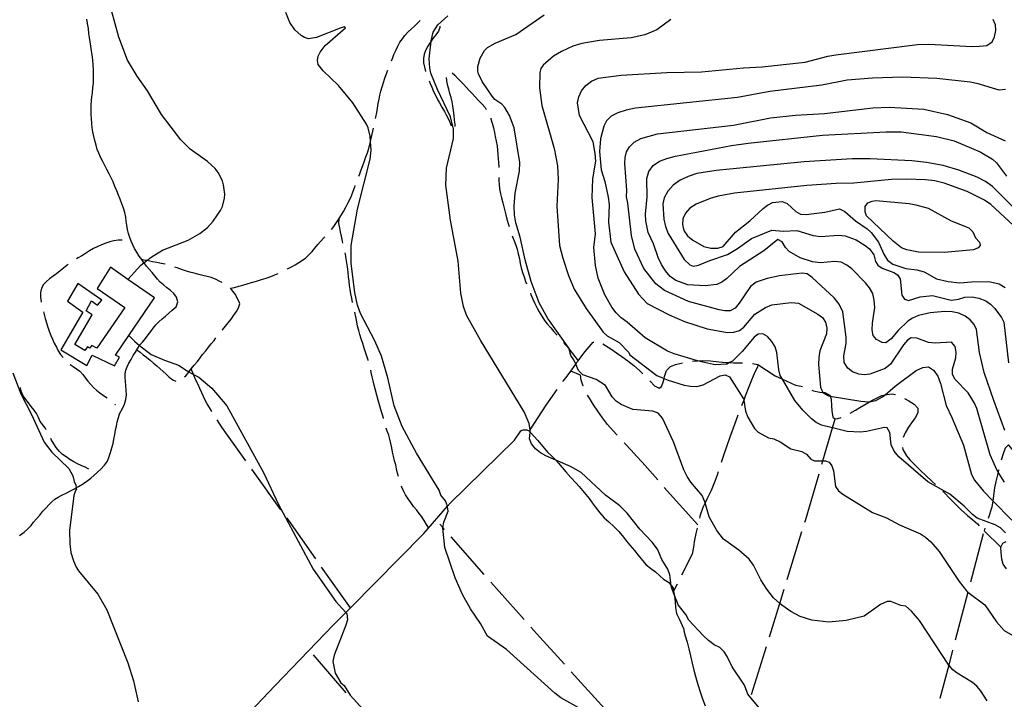
# Model space of a CAD drawing. Units: inches. Extents: x 663432 to 667152, y 4172766 to 4175150.
# Drawn here: x 663958 to 664449, y 4173142 to 4173481 of the extents above; entities that cross this region are included whole.
import ezdxf

# ---------------------------------------------------------------- set-up
doc = ezdxf.new("R2010")
doc.units = ezdxf.units.IN
doc.header["$MEASUREMENT"] = 0
doc.layers.add('Cartografia', color=7, linetype='Continuous')

msp = doc.modelspace()

# ---------------------------------------------------------------- linework, layer by layer
at = {"layer": 'Cartografia', "color": 7, "linetype": 'Continuous'}
for points in [[(664011.61, 4173351.17), (664011.62, 4173351.17), (664018.07, 4173358.22), (664019.65, 4173359.44), (664021.06, 4173360.53), (664023.26, 4173362.25), (664028.93, 4173365.66), (664041.73, 4173370.73), (664047.45, 4173374.09), (664051.26, 4173377.09), (664054.17, 4173380.15), (664057.78, 4173385.45), (664058.75, 4173387.54), (664059.87, 4173391.7), (664060.02, 4173393.7), (664059.38, 4173398.28), (664058.8, 4173400.28), (664056.61, 4173404.52), (664055.19, 4173406.41), (664051.41, 4173410.05), (664042.74, 4173416.06), (664037.95, 4173420.8), (664028.46, 4173433.49), (664021.39, 4173445.29), (664016.18, 4173452.48), (664011.43, 4173460.47), (664007.03, 4173471.94), (664003.49, 4173485.29)], [(664242.24, 4173134.21), (664227.64, 4173142.43), (664224.6, 4173144.8), (664200.46, 4173166.45), (664191.11, 4173173.26), (664187.57, 4173179.45), (664182.52, 4173186.79), (664178.49, 4173194.05), (664174.9, 4173202.2), (664169.79, 4173217.46), (664168.71, 4173227.12), (664168.75, 4173227.34), (664169.29, 4173230.12), (664171.4, 4173235.53), (664171.16, 4173237.72), (664171.06, 4173237.98), (664170.06, 4173240.65), (664167.78, 4173243.44), (664166.85, 4173246.08), (664155.59, 4173264.51), (664148.42, 4173277.77), (664144.42, 4173288.16), (664141.39, 4173302.07), (664138.16, 4173312.79), (664134.76, 4173320.46), (664127.74, 4173334.07), (664126.26, 4173338.35), (664124.87, 4173344.68), (664122.97, 4173359.05), (664122.99, 4173368.04), (664126.22, 4173386.23), (664132.58, 4173411.11), (664132.98, 4173415.66), (664132.67, 4173419.8), (664132.46, 4173422.56), (664131.58, 4173426.72), (664130.75, 4173428.62), (664123.9, 4173439.31), (664116.71, 4173447.89), (664109.01, 4173455.15), (664106.61, 4173458.37), (664106.23, 4173460.33), (664106.59, 4173462.6), (664107.53, 4173464.51), (664110.1, 4173467.79), (664120.24, 4173476.64), (664119.55, 4173477.16), (664117.49, 4173476.54), (664105.65, 4173471.77), (664101.76, 4173471.15), (664099.7, 4173471.77), (664098, 4173472.83), (664094.93, 4173475.71), (664092.47, 4173479.26), (664090.47, 4173484.31)], [(664326.58, 4173137.5), (664320.94, 4173144.18), (664319.22, 4173148.69), (664313.09, 4173157.91), (664310.68, 4173163.09), (664309.2, 4173165.36), (664306.97, 4173167.5), (664304.12, 4173168.92), (664301.25, 4173170.99), (664298.63, 4173173.58), (664291.43, 4173181.24), (664290.02, 4173183.99), (664286.15, 4173188.78), (664284.15, 4173193.98), (664282.81, 4173197.45), (664282.68, 4173198.49), (664282.01, 4173203.81), (664281.08, 4173206.67), (664278.07, 4173211.38), (664275.92, 4173216.6), (664273.28, 4173220.12), (664266.99, 4173226.49), (664260.8, 4173234.6), (664257.08, 4173238.12), (664249.9, 4173243.51), (664237.7, 4173254.87), (664232.44, 4173257.84), (664225.1, 4173261.01), (664220.17, 4173263.15), (664217.51, 4173264.64), (664214.97, 4173266.66), (664212.95, 4173269.18), (664212.06, 4173271.54), (664212.29, 4173275.01), (664212.33, 4173275.59), (664212.25, 4173276.19), (664211.82, 4173279.27), (664209.32, 4173285.08), (664187.53, 4173320.83), (664180.5, 4173333.25), (664179, 4173337.68), (664177.79, 4173344.28), (664176.47, 4173360.21), (664172.61, 4173380.67), (664170.33, 4173398.18), (664170.57, 4173406.69), (664174.05, 4173421.52), (664174.09, 4173426.13), (664172.61, 4173432.2), (664166.11, 4173445.92), (664162.85, 4173453.96), (664162.26, 4173456.59), (664161.98, 4173461.25), (664162.91, 4173470.02), (664162.93, 4173470.21), (664164.01, 4173474.47), (664166.28, 4173478.12), (664171.32, 4173482.63)], [(664440.34, 4173140.9), (664437.07, 4173146.14), (664435.16, 4173148.29), (664432.97, 4173150.13), (664425.33, 4173154.74), (664423.16, 4173156.41), (664421.34, 4173158.47), (664421.16, 4173158.76), (664406.57, 4173181.02), (664402.58, 4173185.66), (664399.7, 4173188.17), (664397.21, 4173188.46), (664392.27, 4173190.55), (664390.43, 4173190.42), (664387.18, 4173188.98), (664379.03, 4173183.22), (664369.97, 4173180.94), (664361.37, 4173180.1), (664352.82, 4173181.11), (664347.09, 4173183.03), (664342.37, 4173185.5), (664337.82, 4173188.63), (664336.86, 4173189.47), (664333.67, 4173192.3), (664330.36, 4173196.56), (664327.41, 4173201.27), (664323.82, 4173208.68), (664321.61, 4173211.6), (664316.49, 4173216.04), (664308.86, 4173221.54), (664305.52, 4173225.91), (664301.65, 4173232.78), (664299.66, 4173239.66), (664299.52, 4173240.14), (664298.11, 4173243.39), (664292.53, 4173250.06), (664290.64, 4173252.76), (664288.96, 4173256.22), (664283.89, 4173270.17), (664278.39, 4173281.99), (664276.22, 4173284.49), (664273.57, 4173285.37), (664263.48, 4173286.2), (664257.82, 4173288.75), (664255.23, 4173290.38), (664253.21, 4173292.6), (664249.87, 4173298.16), (664245.23, 4173301.14), (664238.66, 4173303.55), (664236.52, 4173305.77), (664235.09, 4173308.86), (664234.12, 4173310.95), (664232.61, 4173313.22), (664231.8, 4173316.39), (664231.73, 4173316.67), (664221.14, 4173331.63), (664216.84, 4173339.42), (664212.77, 4173350.18), (664209.84, 4173360.84), (664207.42, 4173372.16), (664205.23, 4173379.31), (664204.58, 4173383.32), (664204.41, 4173387.75), (664204.8, 4173394.14), (664206.95, 4173405.21), (664207.22, 4173409.41), (664204.36, 4173426.71), (664202.01, 4173432.96), (664199.74, 4173436.89), (664198.26, 4173438.53), (664194.74, 4173440.95), (664193.32, 4173442.56), (664188.4, 4173449.86), (664186.55, 4173453.75), (664186.22, 4173455.08), (664186.23, 4173457.35), (664187.36, 4173461.56), (664189.62, 4173465.41), (664191.09, 4173466.84), (664194.95, 4173468.95), (664205.13, 4173473.27), (664219.26, 4173483.11)], [(663957.61, 4173223.44), (663959.81, 4173225.03), (663961.56, 4173226.55), (663963.28, 4173228.35), (663964.53, 4173230.06), (663965.98, 4173231.75), (663967.67, 4173233.55), (663969.26, 4173235.46), (663970.81, 4173237.27), (663972.11, 4173238.72), (663973.68, 4173240.25), (663975.24, 4173241.58), (663976.81, 4173242.6), (663978.69, 4173243.58), (663980.85, 4173244.57), (663983.06, 4173245.68), (663985.06, 4173246.71), (663985.85, 4173247.17), (663987.03, 4173247.86), (663988.95, 4173248.96), (663991.13, 4173250.51), (663993.05, 4173252.01), (663994.78, 4173253.44), (663996.5, 4173254.93), (663998.19, 4173256.54), (663999.95, 4173258.51), (664001.44, 4173260.5), (664002.29, 4173262.77), (664002.95, 4173264.81), (664003.68, 4173267.16), (664004.25, 4173269.34), (664004.56, 4173271.51), (664005.05, 4173273.86), (664005.4, 4173276.07), (664005.86, 4173277.98), (664006.34, 4173280.01), (664006.88, 4173282.19), (664007.47, 4173284.15), (664008.99, 4173286.79), (664009.98, 4173288.95), (664010.61, 4173291.22), (664010.9, 4173293.53), (664010.8, 4173295.91), (664010.63, 4173298.18), (664010.41, 4173300.19), (664010.24, 4173302.15), (664010.29, 4173304.08), (664010.6, 4173305.83), (664011.24, 4173307.49), (664012.15, 4173309.39), (664013.18, 4173311.24), (664014.29, 4173313.13), (664015.34, 4173314.82), (664016.58, 4173316.82), (664017.48, 4173318.2), (664017.64, 4173318.45), (664018.96, 4173319.9), (664020.45, 4173321.73), (664021.69, 4173323.52), (664023, 4173325.23), (664024.25, 4173326.86), (664025.64, 4173328.45), (664027.13, 4173329.95), (664028.67, 4173331.43), (664030.39, 4173332.88), (664032.03, 4173334.31), (664033.75, 4173335.76), (664035.65, 4173337.55), (664036.46, 4173340.04), (664035.94, 4173342.23), (664034.55, 4173344.2), (664032.7, 4173345.8), (664030.96, 4173347.07), (664029.37, 4173348.43), (664027.74, 4173349.84), (664026.47, 4173351.32), (664025.06, 4173353.01), (664023.7, 4173354.56), (664022.25, 4173356.22), (664020.97, 4173357.73), (664019.68, 4173359.4), (664019.65, 4173359.44), (664018.5, 4173361.14), (664017.28, 4173362.83), (664016.02, 4173364.73), (664014.91, 4173366.58), (664014.01, 4173368.4), (664013.21, 4173370.25), (664012.57, 4173372.04), (664011.97, 4173374.07), (664011.43, 4173376.05), (664011.14, 4173378.16), (664010.83, 4173380.17), (664010.52, 4173382.27), (664010.08, 4173384.45), (664009.45, 4173386.63), (664008.63, 4173388.89), (664007.8, 4173391.14), (664006.89, 4173393.17), (664006.06, 4173395.27), (664005.17, 4173397.51), (664004.2, 4173399.8), (664003.26, 4173401.9), (664002.22, 4173403.8), (664001.13, 4173405.92), (664000.1, 4173407.91), (663999.04, 4173410), (663998.02, 4173412.11), (663997.14, 4173414.07), (663996.37, 4173415.99), (663995.71, 4173418.09), (663995.09, 4173420.44), (663994.57, 4173422.65), (663994.16, 4173424.75), (663993.84, 4173426.7), (663993.6, 4173429.05), (663993.39, 4173431.39), (663993.33, 4173433.47), (663993.29, 4173435.78), (663993.29, 4173438.15), (663993.43, 4173440.34), (663993.58, 4173442.3), (663993.94, 4173444.3), (663994.2, 4173446.66), (663994.41, 4173448.98), (663994.46, 4173451.07), (663994.43, 4173453.36), (663994.41, 4173455.75), (663994.27, 4173458.24), (663994.13, 4173460.61), (663993.76, 4173463.15), (663993.46, 4173465.25), (663993.21, 4173467.45), (663992.82, 4173469.73), (663992.45, 4173471.86), (663992.18, 4173473.87), (663991.89, 4173476.34), (663991.47, 4173478.75), (663991.13, 4173480.93)], [(664143.14, 4173460.26), (664143.64, 4173461.42), (664144.39, 4173463.42), (664145.37, 4173465.42), (664146.23, 4173467.47), (664147.37, 4173469.49), (664148.56, 4173471.19), (664149.78, 4173472.84), (664151.5, 4173474.72), (664153.07, 4173476.21), (664154.58, 4173477.56), (664156.32, 4173479.18), (664157.49, 4173480.25)], [(664167.28, 4173477.43), (664167.25, 4173476.89), (664166.57, 4173474.91), (664165.27, 4173473.14), (664163.76, 4173471.25), (664162.91, 4173470.02), (664162.4, 4173469.29), (664161.32, 4173467.48), (664160.26, 4173465.6), (664159.42, 4173463.54), (664159.08, 4173461.37), (664159.1, 4173459.17), (664159.54, 4173456.98), (664160.11, 4173454.81)], [(664282.55, 4173480.82), (664275.47, 4173475.68), (664269.53, 4173473.19), (664262.79, 4173471.71), (664246.88, 4173470.39), (664238.08, 4173468.89), (664233.67, 4173467.48), (664227.89, 4173464.84), (664223.9, 4173462.51), (664218.85, 4173458.09), (664217.69, 4173456.29), (664217.14, 4173454.35), (664216.98, 4173446.66), (664218.23, 4173437.84), (664224.26, 4173416.4), (664225.98, 4173407.88), (664226.34, 4173400.99), (664225.56, 4173387.62), (664226.96, 4173368.1), (664228.57, 4173361.68), (664231.48, 4173353.07), (664234.27, 4173346.3), (664240.27, 4173336.72), (664248.7, 4173324.84), (664250.67, 4173323.04), (664256.74, 4173319.69), (664261.61, 4173314.73), (664262.11, 4173313.49), (664275.48, 4173303.24), (664279.12, 4173301.72), (664280.69, 4173301.07), (664289.17, 4173298.37), (664292.25, 4173297.82), (664295.42, 4173297.78), (664298.6, 4173298.51), (664307.11, 4173303.08), (664309.66, 4173303.56), (664311.74, 4173302.62), (664318.83, 4173291.55), (664318.92, 4173290.96), (664319.76, 4173285.4), (664320.91, 4173282.38), (664324.33, 4173276.77), (664326.12, 4173274.93), (664331.33, 4173272.2), (664333.89, 4173271.67), (664337.05, 4173270.08), (664342.37, 4173266.56), (664347.84, 4173265.32), (664350.17, 4173263.92), (664352.36, 4173261.56), (664354.2, 4173260.6), (664358.36, 4173260.64), (664359.61, 4173260.64), (664361.48, 4173260.02), (664362.9, 4173258.22), (664363.61, 4173255.6), (664364.64, 4173247.81), (664366.17, 4173245.76), (664368.36, 4173243.99), (664383.22, 4173234.87), (664390.12, 4173232.17), (664396.65, 4173228.69), (664407.06, 4173224.31), (664409.64, 4173222.62), (664412.31, 4173220.29), (664416.33, 4173215.41), (664426.39, 4173200.38), (664430.02, 4173195.72), (664430.75, 4173195.18), (664439.16, 4173188.84), (664445.01, 4173180.41), (664448.88, 4173175.96), (664454.3, 4173172.88)], [(664449.46, 4173224.75), (664446.95, 4173227.26), (664444.3, 4173228.66), (664435.44, 4173232.09), (664433.02, 4173233.82), (664428.94, 4173237.99), (664421.69, 4173243.99), (664410.75, 4173250.09), (664396.28, 4173262.68), (664393.92, 4173265.46), (664392.44, 4173268.71), (664391.76, 4173274.74), (664390.54, 4173277.08), (664389.17, 4173277.22), (664380.21, 4173275.21), (664377, 4173274.9), (664370.43, 4173275.21), (664363.17, 4173277.09), (664357.7, 4173278.5), (664355.06, 4173279.84), (664352.69, 4173281.58), (664348.31, 4173285.96), (664344.4, 4173290.77), (664338.22, 4173301.36), (664337.09, 4173303.29), (664336.39, 4173306), (664335.37, 4173314.77), (664334.51, 4173317.46), (664332.86, 4173320.2), (664330.73, 4173322.63), (664328.41, 4173324.05), (664326.16, 4173323.83), (664324.13, 4173322.3), (664318.17, 4173315.12), (664313.22, 4173310.39), (664311.85, 4173309.66), (664310.46, 4173308.94), (664304.71, 4173308.6), (664298.43, 4173309.85), (664295.78, 4173310.61), (664284.16, 4173313.97), (664280.81, 4173315.3), (664269.72, 4173322.01), (664260.75, 4173329.78), (664257.72, 4173331.94), (664255.21, 4173334.41), (664253.05, 4173337.26), (664249.52, 4173343.38), (664246.29, 4173351.73), (664245, 4173358.04), (664244.05, 4173367.04), (664244.85, 4173373.94), (664243.27, 4173391.96), (664243.54, 4173401.34), (664245.02, 4173410.13), (664244.79, 4173413.89), (664243.7, 4173419.8), (664236.9, 4173433), (664236.02, 4173439.23), (664236.6, 4173442.28), (664237.98, 4173445.29), (664240.17, 4173447.96), (664242.91, 4173450.12), (664246.18, 4173451.56), (664257.77, 4173452.99), (664280.6, 4173454.31), (664297.8, 4173454.71), (664318.8, 4173456.71), (664328.16, 4173457.19), (664344.97, 4173458.96), (664349.54, 4173459.58), (664360.92, 4173462.53), (664364.81, 4173463.14), (664405.53, 4173468.35), (664411.19, 4173468.5), (664432.8, 4173467.35), (664436.55, 4173467.46), (664440.11, 4173467.91), (664442.77, 4173469.59), (664444.01, 4173472.1), (664444.71, 4173475.28), (664444.57, 4173478.22), (664443.28, 4173480.8)], [(664135.21, 4173431.43), (664135.38, 4173432.12), (664135.77, 4173434.48), (664136.2, 4173436.58), (664136.51, 4173438.85), (664136.99, 4173441.1), (664137.36, 4173443.09), (664137.87, 4173445.05), (664138.44, 4173447.21), (664139.08, 4173449.35), (664139.89, 4173451.52), (664140.54, 4173453.45), (664141.34, 4173455.6)], [(664174.89, 4173427.36), (664174.83, 4173428.6), (664174.6, 4173430.62), (664174.39, 4173432.99), (664174.1, 4173435.36), (664173.72, 4173437.66), (664173.34, 4173439.72), (664172.85, 4173441.83), (664172.33, 4173443.96), (664171.68, 4173446.08), (664171.16, 4173448.16), (664170.76, 4173450.31), (664170.64, 4173451.93)], [(664173.39, 4173454.23), (664174.77, 4173453.11), (664176.06, 4173451.57), (664177.56, 4173450), (664179.09, 4173448.58), (664180.52, 4173446.97), (664181.92, 4173445.4), (664183.55, 4173443.74), (664184.91, 4173442.27), (664186.58, 4173440.47), (664188.25, 4173438.78), (664189.8, 4173436.92), (664190.41, 4173435.98)], [(664449.53, 4173445.83), (664446.39, 4173445.59), (664435.85, 4173448.76), (664431.85, 4173449.57), (664415.23, 4173451.38), (664398.15, 4173452.1), (664383.19, 4173451.48), (664370.52, 4173450.48), (664357.93, 4173448.04), (664331.97, 4173444.96), (664315.73, 4173441.82), (664264.95, 4173436.53), (664260.21, 4173435.6), (664256.11, 4173434.2), (664252.78, 4173432.57), (664250.43, 4173430.34), (664249.06, 4173427.59), (664247.41, 4173421.22), (664246.85, 4173414.96), (664247.79, 4173405.77), (664249.52, 4173400.01), (664251.25, 4173392.1), (664251.69, 4173388.46), (664251.38, 4173379.68), (664252.66, 4173369.77), (664259.22, 4173354.89), (664266.4, 4173343.76), (664270.65, 4173339.17), (664281.69, 4173333.48), (664289.4, 4173330.21), (664300.64, 4173326.54), (664310.73, 4173324.74), (664313.96, 4173324.83), (664316.78, 4173325.6), (664319.01, 4173327.28), (664324.5, 4173333.86), (664329.7, 4173337.14), (664332.92, 4173338.54), (664342.61, 4173339.67), (664346.21, 4173339.34), (664355.8, 4173333.78), (664358.16, 4173332.08), (664359.65, 4173329.87), (664360.42, 4173326.91), (664360.16, 4173324.08), (664356.93, 4173315.5), (664356.29, 4173312.13), (664356.16, 4173308.67), (664357.25, 4173297.4), (664358.44, 4173294.8), (664358.55, 4173294.56), (664361.13, 4173293.09), (664362.01, 4173292.95), (664377.3, 4173290.42), (664381.3, 4173290.09), (664381.62, 4173290.15), (664384.88, 4173290.7), (664388.21, 4173292.52), (664389.41, 4173293.53), (664394.5, 4173297.82), (664404.95, 4173305.67), (664408.2, 4173307.25), (664411.15, 4173307.53), (664413.65, 4173305.93), (664415.67, 4173302.93), (664417.15, 4173299.26), (664419.83, 4173288.23), (664422.8, 4173282.19), (664428.57, 4173268.47), (664432.62, 4173253.88), (664434.11, 4173250.94), (664438.51, 4173245.49), (664443.18, 4173240.73), (664452.71, 4173231)], [(664161.91, 4173450.14), (664162.42, 4173448.92), (664163.22, 4173447.06), (664164.15, 4173444.95), (664165.02, 4173443.02), (664166.09, 4173440.98), (664167.03, 4173439.19), (664168.2, 4173437.16), (664169.56, 4173434.88), (664170.67, 4173432.85), (664171.67, 4173430.78), (664172.57, 4173428.73), (664172.94, 4173427.74)], [(664448.97, 4173250.03), (664445.8, 4173255.05), (664445.14, 4173256.09), (664441.77, 4173263.68), (664435.2, 4173286.68), (664434.05, 4173289.41), (664430.9, 4173294.51), (664424.38, 4173301.27), (664423.01, 4173303.64), (664423.07, 4173306.39), (664424.76, 4173311.97), (664424.83, 4173314.84), (664424.36, 4173317.67), (664422.53, 4173319.89), (664414.45, 4173319.31), (664411.03, 4173319.6), (664405.31, 4173321.86), (664402.43, 4173321.95), (664400.63, 4173320.79), (664398.54, 4173318.48), (664392.16, 4173308.82), (664389.47, 4173306.69), (664381.82, 4173303.87), (664379.08, 4173303.53), (664376.24, 4173303.84), (664373.2, 4173305.12), (664370.83, 4173306.92), (664369.05, 4173309.73), (664368.83, 4173313.07), (664369.93, 4173319.19), (664370.02, 4173322.41), (664368.31, 4173335.03), (664366.56, 4173338.83), (664364.03, 4173341.9), (664352.96, 4173352.16), (664350.52, 4173354.01), (664348.02, 4173354.2), (664336.72, 4173352.87), (664330.62, 4173351.54), (664325.06, 4173349.7), (664322.19, 4173347.56), (664316.64, 4173339.3), (664314.57, 4173336.88), (664312.18, 4173335.53), (664309.53, 4173335.42), (664306.66, 4173336.02), (664291.39, 4173340.06), (664279.4, 4173345.64), (664275.09, 4173348.92), (664269.06, 4173356.54), (664264.6, 4173366.23), (664262.91, 4173373.04), (664261.09, 4173389.16), (664260.38, 4173392.35), (664260.64, 4173395.68), (664259.52, 4173408.92), (664259.75, 4173411.94), (664260.48, 4173414.87), (664261.85, 4173417.29), (664264.22, 4173419.6), (664267.54, 4173421.5), (664275.85, 4173423.85), (664313.82, 4173428.15), (664332.28, 4173431.79), (664344.67, 4173433.1), (664359.22, 4173433.84), (664383.31, 4173436.71), (664391.5, 4173437.02), (664408.68, 4173436.16), (664420.62, 4173433.45), (664432.21, 4173429.33), (664440.21, 4173424.38), (664449.35, 4173420.36)], [(664192.65, 4173431.52), (664192.78, 4173431.22), (664193.4, 4173429.1), (664194.08, 4173426.69), (664194.55, 4173424.44), (664194.95, 4173422.37), (664195.4, 4173420.05), (664195.8, 4173417.73), (664196.07, 4173415.67), (664196.19, 4173413.48), (664196.42, 4173411.45), (664196.57, 4173409.43), (664196.65, 4173407.3), (664196.64, 4173406.93)], [(664126.84, 4173402.69), (664127.28, 4173403.79), (664127.99, 4173405.74), (664128.91, 4173408.06), (664129.7, 4173410.24), (664130.35, 4173412.23), (664131.13, 4173414.32), (664131.82, 4173416.4), (664132.35, 4173418.55), (664132.67, 4173419.8), (664132.91, 4173420.76), (664133.38, 4173422.89), (664133.79, 4173425.12), (664134.12, 4173426.55)], [(664449.25, 4173275.74), (664443.61, 4173290.7), (664438.92, 4173304.65), (664436.52, 4173314.65), (664434.95, 4173326.12), (664433.81, 4173328.62), (664431.93, 4173330.91), (664429.34, 4173332.8), (664426.3, 4173334.27), (664422.89, 4173335.04), (664419.15, 4173335.2), (664411.93, 4173334.49), (664406.08, 4173333.09), (664403.17, 4173331.9), (664400.82, 4173330.34), (664395.99, 4173325.68), (664392.42, 4173321.44), (664389.84, 4173319.55), (664387.95, 4173319.71), (664385.2, 4173321.1), (664383.47, 4173323.11), (664382.98, 4173325.94), (664383.11, 4173329.34), (664384.26, 4173337.14), (664384.04, 4173340.82), (664383.26, 4173344.08), (664381.7, 4173346.89), (664379.63, 4173349.43), (664372.81, 4173356.42), (664370.34, 4173358.33), (664367.43, 4173359.72), (664364.2, 4173360.16), (664357.21, 4173359.37), (664353.28, 4173359.93), (664347.01, 4173361.97), (664341.6, 4173365.03), (664339.7, 4173366.99), (664338.05, 4173369.94), (664335.89, 4173371.01), (664328.84, 4173365.49), (664316.8, 4173357.62), (664310.24, 4173351.44), (664308.01, 4173349.71), (664305.52, 4173348.57), (664299.7, 4173347.93), (664291.06, 4173348.52), (664285, 4173350.64), (664282.2, 4173352.67), (664279.89, 4173355.36), (664277.87, 4173358.53), (664276.28, 4173362.02), (664273.94, 4173368.96), (664271.15, 4173374.56), (664270.11, 4173380.37), (664269.93, 4173383.7), (664270.74, 4173392.35), (664270.62, 4173401.56), (664271.58, 4173405.01), (664273.63, 4173408), (664276.88, 4173410.19), (664280.94, 4173411.7), (664284.81, 4173412.6), (664312.84, 4173417.95), (664321.13, 4173419.15), (664358.18, 4173423.11), (664389.95, 4173424.8), (664397.51, 4173424.76), (664415.1, 4173422.41), (664423.81, 4173420.32), (664436.78, 4173414.78), (664442.97, 4173411.08), (664444.97, 4173409.36), (664450.03, 4173402.72)], [(664453.97, 4173386.48), (664443.08, 4173397.43), (664439.5, 4173399.98), (664435.3, 4173402.24), (664426.26, 4173405.73), (664418.34, 4173407.91), (664410.15, 4173409.53), (664402.75, 4173410.26), (664382, 4173411.32), (664373, 4173411.24), (664349, 4173409.85), (664305.12, 4173405.54), (664295.51, 4173404.01), (664291.12, 4173402.51), (664287.14, 4173400.62), (664283.76, 4173398.16), (664281.06, 4173395.18), (664279.25, 4173391.84), (664278.58, 4173388.79), (664279.07, 4173381.28), (664279.85, 4173377.5), (664281.24, 4173374), (664289.13, 4173361.08), (664292.01, 4173358.39), (664293.69, 4173357.75), (664296.36, 4173358.2), (664301.98, 4173360.63), (664310.76, 4173363.64), (664315.84, 4173366.55), (664322.77, 4173371.53), (664332.87, 4173375.72), (664338.52, 4173375.28), (664345.41, 4173375.47), (664353.55, 4173373.13), (664357.38, 4173372.5), (664366.23, 4173373.19), (664369.53, 4173372.9), (664375.03, 4173370.82), (664379.56, 4173368.09), (664381.66, 4173366.43), (664383.84, 4173363.46), (664384.68, 4173360.15), (664385.75, 4173358.27), (664387.98, 4173356.84), (664393.76, 4173354.65), (664395.67, 4173353.47), (664396.9, 4173351.39), (664397.85, 4173343.25), (664399.07, 4173341.29), (664401.17, 4173340.71), (664406.95, 4173342.41), (664413.02, 4173343.11), (664422.33, 4173340.86), (664425.97, 4173341.3), (664429.27, 4173342.22), (664432.79, 4173342.52), (664436.21, 4173341.85), (664439.62, 4173340.45), (664441.95, 4173338.87), (664444.13, 4173336.63), (664447.51, 4173332.2), (664448.62, 4173329.82), (664450.98, 4173309.49)], [(664113.27, 4173376.11), (664114.4, 4173377.47), (664115.77, 4173379.52), (664116.99, 4173381.46), (664118.12, 4173383.31), (664119.17, 4173385.09), (664120.38, 4173387.23), (664121.35, 4173389.15), (664122.31, 4173391.05), (664123.15, 4173392.87), (664123.94, 4173395.15), (664124.78, 4173397.37), (664125.04, 4173398.03)], [(664196.64, 4173401.94), (664196.74, 4173400.45), (664196.81, 4173398.44), (664197.02, 4173396.35), (664197.58, 4173393.78), (664198.06, 4173391.82), (664198.67, 4173389.36), (664199.35, 4173386.72), (664200.09, 4173383.98), (664200.75, 4173381.24), (664201.54, 4173378.62), (664201.88, 4173377.58)], [(664453.55, 4173378.04), (664442.25, 4173388.53), (664439.07, 4173390.74), (664430.38, 4173395.03), (664418.96, 4173399.19), (664414.29, 4173400.27), (664409.58, 4173400.81), (664400.11, 4173401.12), (664392.65, 4173400.98), (664373.81, 4173399.18), (664365.08, 4173399.02), (664350.43, 4173398.08), (664314.23, 4173394.12), (664306.17, 4173392.68), (664302.16, 4173391.56), (664295.13, 4173388.62), (664292.08, 4173386.65), (664289.76, 4173384.22), (664288.48, 4173381.42), (664288.39, 4173378.51), (664289, 4173375.52), (664290.87, 4173372.84), (664293.54, 4173370.65), (664298.93, 4173367.65), (664302.54, 4173366.7), (664305.89, 4173366.66), (664308.69, 4173367.59), (664314.78, 4173374.72), (664321.96, 4173380.33), (664328.67, 4173386.6), (664330.72, 4173388.22), (664333.28, 4173389.48), (664338.09, 4173390.03), (664340.49, 4173388.98), (664344.82, 4173385.04), (664347.25, 4173383.69), (664350.02, 4173383.61), (664359.28, 4173384.62), (664366.67, 4173386.29), (664369.36, 4173385.08), (664374.62, 4173380.43), (664380.51, 4173376.38), (664382.5, 4173374.56), (664386.1, 4173369.79), (664388.73, 4173363.75), (664390.7, 4173360.68), (664393.31, 4173358.73), (664399.8, 4173356.66), (664405.18, 4173355.94), (664408.84, 4173354.93), (664415.02, 4173351.49), (664420.95, 4173350.1), (664426.74, 4173349.48), (664432.59, 4173350), (664441.22, 4173350.13), (664446.3, 4173348.96), (664449.28, 4173347.13)], [(664384.77, 4173390.5), (664401.44, 4173388.95), (664404.79, 4173388.39), (664410.88, 4173386.61), (664422.45, 4173380.36), (664431.27, 4173376.85), (664433.18, 4173374.84), (664434.52, 4173371.96), (664436.52, 4173369.72), (664436.78, 4173368.1), (664435.88, 4173366.95), (664433.57, 4173365.98), (664418.83, 4173364.51), (664406.11, 4173364.8), (664400.27, 4173365.85), (664397.67, 4173366.94), (664393.41, 4173370.24), (664380.16, 4173382.84), (664379.52, 4173384.87), (664379.43, 4173387.56), (664380.73, 4173389.29), (664382.9, 4173390.23), (664384.77, 4173390.5)], [(664118.86, 4173369.27), (664118.66, 4173370.26), (664118.19, 4173372.68), (664117.69, 4173374.88), (664117.32, 4173376.93), (664116.95, 4173378.97), (664116.99, 4173381.46)], [(664008.77, 4173370.79), (664006.75, 4173370.71), (664004.68, 4173370.43), (664002.68, 4173369.9), (664000.53, 4173369.23), (663998.4, 4173368.4), (663996.31, 4173367.48), (663994.48, 4173366.53), (663992.46, 4173365.4), (663990.49, 4173364.16), (663988.66, 4173362.98), (663986.84, 4173361.9), (663985.97, 4173361.39)], [(664091.13, 4173356.33), (664091.3, 4173356.41), (664093.22, 4173357.41), (664095.14, 4173358.47), (664096.89, 4173359.51), (664098.71, 4173360.72), (664100.37, 4173361.98), (664101.92, 4173363.42), (664103.53, 4173365.06), (664104.97, 4173366.7), (664106.47, 4173368.54), (664107.75, 4173370.08), (664109.34, 4173371.83), (664109.9, 4173372.41)], [(664203.4, 4173372.81), (664203.52, 4173372.45), (664204.36, 4173370.43), (664205.11, 4173368.28), (664205.8, 4173366.2), (664206.42, 4173363.88), (664206.98, 4173361.49), (664207.34, 4173359.02), (664207.79, 4173356.92), (664208.43, 4173354.67), (664209.26, 4173352.46), (664210.08, 4173350.16), (664210.54, 4173348.93)], [(664123.75, 4173339.7), (664123.28, 4173341.75), (664122.9, 4173343.98), (664122.55, 4173346.14), (664122.24, 4173348.18), (664122.07, 4173350.25), (664121.75, 4173352.52), (664121.51, 4173354.84), (664121.15, 4173357.39), (664120.79, 4173359.39), (664120.51, 4173361.5), (664120.13, 4173363.79), (664119.97, 4173364.39)], [(663981.8, 4173358.65), (663981.36, 4173358.32), (663979.55, 4173356.75), (663977.9, 4173355.48), (663976.01, 4173354.01), (663974.35, 4173352.74), (663972.56, 4173351.46), (663971.02, 4173350.09), (663969.51, 4173348.54), (663968.51, 4173346.72), (663968.07, 4173344.55), (663967.96, 4173342.31), (663968.34, 4173340.03), (663968.38, 4173339.82)], [(664030.2, 4173358.69), (664030.16, 4173358.71), (664028.15, 4173359.15), (664026.11, 4173359.55), (664023.9, 4173359.98), (664021.87, 4173360.38), (664021.06, 4173360.53), (664019.8, 4173360.78), (664018.5, 4173361.14)], [(664011.62, 4173351.17), (664002.95, 4173357.2), (663996.27, 4173346.65), (664010.02, 4173337.15), (663996.04, 4173316.92), (663993.69, 4173318.21), (663992.52, 4173316.87), (663991.4, 4173317.53), (663990.12, 4173315.67), (663985.18, 4173318.66), (663993.77, 4173333.42), (663990.8, 4173335.46), (663993.52, 4173340.46), (663996.44, 4173338.23), (663998.63, 4173340.85), (663986.6, 4173349.12), (663981.44, 4173340.32), (663989.08, 4173334.74), (663978.08, 4173316.02), (663991.05, 4173308.24), (663993.76, 4173313.34), (664004.99, 4173308.12), (664007.38, 4173312.37), (664005.4, 4173313.4), (664012.06, 4173323.1), (664024.96, 4173341.9), (664011.62, 4173351.17)], [(664058.7, 4173349.58), (664057.45, 4173350.18), (664055.32, 4173351.23), (664053.18, 4173352.15), (664051.15, 4173352.68), (664049.08, 4173353.13), (664046.95, 4173353.6), (664044.72, 4173354.2), (664042.49, 4173354.8), (664040.3, 4173355.47), (664038.4, 4173356.16), (664036.23, 4173356.91), (664034.99, 4173357.26)], [(664062.78, 4173346.8), (664064.82, 4173347.19), (664067.01, 4173347.7), (664069.02, 4173348.34), (664071.06, 4173348.99), (664073.25, 4173349.56), (664075.72, 4173350.24), (664078.25, 4173351.03), (664080.68, 4173351.85), (664082.98, 4173352.67), (664084.93, 4173353.46), (664086.62, 4173354.18)], [(664058.73, 4173325.91), (664058.84, 4173326.04), (664060.31, 4173327.75), (664061.65, 4173329.42), (664063.07, 4173331.25), (664064.5, 4173333.35), (664065.78, 4173335.18), (664066.78, 4173337.01), (664067.43, 4173338.92), (664067.07, 4173340.04), (664066.15, 4173341.83), (664065.33, 4173343.68), (664064.06, 4173345.26), (664062.78, 4173346.8), (664062.77, 4173346.8)], [(664212.42, 4173344.29), (664212.71, 4173343.59), (664213.66, 4173341.31), (664214.66, 4173339.08), (664215.62, 4173337.15), (664216.84, 4173334.93), (664218.12, 4173332.81), (664219.54, 4173330.69), (664220.89, 4173329.06), (664222.58, 4173327.02), (664224, 4173325.39), (664225.54, 4173323.68), (664225.79, 4173323.39)], [(663969.49, 4173334.94), (663969.83, 4173333.68), (663970.38, 4173331.73), (663971.04, 4173329.55), (663971.66, 4173327.4), (663972.37, 4173325.37), (663973.24, 4173323.22), (663973.98, 4173321.31), (663974.9, 4173319.31), (663975.95, 4173317.39), (663976.89, 4173315.56), (663978, 4173313.75), (663979.27, 4173312.13)], [(664131.54, 4173310.77), (664131.53, 4173310.85), (664130.89, 4173312.81), (664130.23, 4173314.9), (664129.55, 4173316.85), (664128.77, 4173319.17), (664128.04, 4173321.51), (664127.39, 4173323.63), (664126.8, 4173325.63), (664126.22, 4173327.78), (664125.85, 4173330.06), (664125.36, 4173332.55), (664124.88, 4173334.83)], [(664012.06, 4173323.11), (664012.06, 4173323.1), (664015.06, 4173320.1), (664017.48, 4173318.2), (664023.17, 4173313.76), (664029.8, 4173310.85), (664036.86, 4173308.41), (664041.15, 4173305.51), (664042.03, 4173305.03), (664044.38, 4173303.76), (664046.96, 4173302.37), (664053.57, 4173296.94), (664060.91, 4173288.14), (664079.4, 4173254.43), (664086.66, 4173239.25), (664104.03, 4173206.61), (664115.45, 4173190.46), (664120.38, 4173184.99), (664120.81, 4173184.51), (664121.14, 4173181.36), (664120.44, 4173178.67), (664114.48, 4173163.67), (664113.94, 4173160.53), (664115, 4173154.66), (664117.9, 4173149.9), (664119.56, 4173148.49), (664122.6, 4173143.78), (664135.56, 4173129.5)], [(664039.86, 4173302.62), (664040.47, 4173303.13), (664041.95, 4173304.94), (664042.03, 4173305.03), (664043.22, 4173306.58), (664044.76, 4173308.45), (664046.36, 4173310.28), (664047.7, 4173312.01), (664048.92, 4173313.67), (664050.43, 4173315.5), (664051.85, 4173317.27), (664053.12, 4173318.99), (664054.61, 4173320.76), (664055.57, 4173322.03)], [(664228.75, 4173300.29), (664228.79, 4173300.34), (664230.8, 4173302.94), (664232.67, 4173305.4), (664234.35, 4173307.73), (664235.09, 4173308.86), (664235.85, 4173310.05), (664236.21, 4173310.54), (664238.09, 4173313.1), (664239.73, 4173315.11), (664241.82, 4173317.56), (664243.71, 4173319.82), (664244.08, 4173319.92)], [(664229.04, 4173319.6), (664229.99, 4173318.52), (664231.76, 4173316.45), (664231.8, 4173316.39), (664236.21, 4173310.54), (664236.21, 4173310.54)], [(664248.6, 4173319.05), (664249.97, 4173318.18), (664252.59, 4173316.49), (664255.48, 4173314.59), (664258.14, 4173312.75), (664261.04, 4173310.58), (664263.99, 4173308.25), (664266.93, 4173305.69), (664268.58, 4173304.11)], [(664016.06, 4173315.98), (664017.72, 4173314.82), (664019.29, 4173313.53), (664020.89, 4173312.3), (664022.65, 4173310.85), (664024.38, 4173309.43), (664026.08, 4173307.97), (664027.64, 4173306.6), (664029.14, 4173305.24), (664030.66, 4173303.88), (664032.26, 4173302.44), (664033.97, 4173301.12), (664035.55, 4173300.47)], [(664272.09, 4173300.55), (664272.2, 4173300.44), (664274.31, 4173298.09), (664276.76, 4173296.88), (664277.83, 4173297.73), (664278.61, 4173299.46), (664279.12, 4173301.72), (664279.33, 4173302.67), (664280.3, 4173305.75), (664282.38, 4173307.73), (664284.86, 4173308.71), (664287.7, 4173309.44), (664288.38, 4173309.57)], [(664293.31, 4173310.38), (664295.01, 4173310.58), (664295.78, 4173310.61), (664298.46, 4173310.74), (664302.39, 4173310.5), (664306.45, 4173310.08), (664310.13, 4173309.75), (664311.85, 4173309.66), (664313.98, 4173309.57), (664317, 4173309.56), (664318.25, 4173309.53)], [(664323.24, 4173309.24), (664323.33, 4173309.24), (664325.99, 4173308.68), (664325.79, 4173307.31), (664324.62, 4173305.13), (664323.12, 4173301.74), (664321.46, 4173297.49), (664319.69, 4173292.84), (664318.92, 4173290.96), (664318.08, 4173288.94), (664317.76, 4173288.12)], [(663954.23, 4173304.5), (663958.22, 4173294.03), (663963.44, 4173283.8), (663969.78, 4173270), (663973.59, 4173264.97), (663982.14, 4173256.82), (663984.18, 4173253.24), (663984.76, 4173250.38), (663985.67, 4173248.51), (663985.85, 4173247.17), (663985.95, 4173246.47), (663985.3, 4173245.29), (663984.72, 4173243.34), (663982.45, 4173225.92), (663982.65, 4173219.16), (663983.22, 4173214.94), (663984.42, 4173210.82), (663985.75, 4173207.53), (663986.92, 4173205.74), (663996.68, 4173194.09), (664001.13, 4173186.38), (664011.59, 4173159.84), (664014.4, 4173150.96), (664016.77, 4173140.39)], [(663982.89, 4173308.7), (663984.29, 4173307.71), (663985.96, 4173306.49), (663987.59, 4173305.31), (663989.09, 4173303.78), (663990.44, 4173301.97), (663991.67, 4173300.38), (663993, 4173298.88), (663994.42, 4173297.29), (663995.91, 4173295.83), (663997.65, 4173294.55), (663999.47, 4173293.25), (664001.25, 4173292)], [(664053.53, 4173285.34), (664052.29, 4173287.25), (664051.21, 4173289.09), (664050.24, 4173290.86), (664049.3, 4173292.68), (664048.49, 4173294.51), (664047.58, 4173296.75), (664046.68, 4173298.66), (664045.57, 4173300.95), (664044.76, 4173302.83), (664044.38, 4173303.76), (664043.22, 4173306.58)], [(664139.1, 4173281.75), (664139.08, 4173281.87), (664138.51, 4173284.09), (664137.89, 4173286.21), (664137.21, 4173288.55), (664136.51, 4173290.95), (664135.88, 4173293.36), (664135.2, 4173295.96), (664134.56, 4173298.43), (664134.04, 4173300.52), (664133.52, 4173302.62), (664133.08, 4173304.69), (664132.8, 4173305.94)], [(664238.74, 4173297.89), (664238.71, 4173297.97), (664237.77, 4173300.83), (664237.44, 4173303.31), (664232.67, 4173305.4)], [(664325.99, 4173308.68), (664334.51, 4173303.07), (664338.22, 4173301.36), (664344.74, 4173298.34), (664347.55, 4173297.9), (664348.2, 4173297.67)], [(663970.85, 4173276.14), (663970.39, 4173277.13), (663967.9, 4173280.34), (663967.02, 4173282.34), (663966.02, 4173284.18), (663964.79, 4173285.93), (663963.4, 4173287.77), (663962.08, 4173289.54), (663960.74, 4173291.19), (663959.42, 4173293.07), (663958.53, 4173295.03), (663958.02, 4173296.99), (663957.96, 4173297.3)], [(664211.81, 4173275.54), (664212.25, 4173276.19), (664220.38, 4173288.34), (664225.86, 4173296.21)], [(664352.87, 4173295.89), (664353.73, 4173295.53), (664356.84, 4173294.98), (664358.44, 4173294.8), (664359.33, 4173294.69), (664361.86, 4173293.4), (664362.01, 4173292.95), (664362.48, 4173291.47), (664362.62, 4173288.16), (664362.87, 4173285.51), (664363.4, 4173282.44), (664364.48, 4173281.57), (664365.88, 4173281.7), (664367.43, 4173282.25)], [(664255.81, 4173273.37), (664253.79, 4173275.57), (664250.96, 4173278.79), (664248.36, 4173282.11), (664246.07, 4173285.35), (664243.95, 4173288.56), (664241.92, 4173291.85), (664241.01, 4173293.45)], [(664371.95, 4173284.36), (664374.59, 4173285.88), (664376.77, 4173287.2), (664379.9, 4173289.16), (664381.62, 4173290.15), (664382.76, 4173290.8), (664385.07, 4173291.94), (664387.86, 4173293.21), (664389.41, 4173293.53), (664390.4, 4173293.73), (664392.99, 4173294.01), (664394.55, 4173293.74)], [(664399.12, 4173291.82), (664401.35, 4173290.53), (664403.92, 4173288.92), (664405.74, 4173286.86), (664405.73, 4173284.72), (664404.53, 4173282.23), (664402.94, 4173280.04), (664401.14, 4173277.45), (664399.44, 4173274.58), (664398.44, 4173272.24)], [(664005.13, 4173288.85), (664005.43, 4173288.62)], [(664070.45, 4173260.59), (664061.26, 4173273.37), (664058.49, 4173277.48), (664057.35, 4173279.29), (664056.19, 4173281.08), (664056.17, 4173281.1)], [(664315.97, 4173283.46), (664314.95, 4173280.68), (664313.62, 4173276.89), (664311.95, 4173272.39), (664310.49, 4173268.2), (664308.99, 4173263.73), (664307.69, 4173259.87)], [(664357.86, 4173258.92), (664358.36, 4173260.64), (664363.17, 4173277.09), (664364.48, 4173281.57)], [(664068.99, 4173131.67), (664085.15, 4173148.53), (664114.12, 4173178.67), (664120.38, 4173184.99), (664122.62, 4173187.25), (664159.35, 4173224.36), (664171.06, 4173237.98), (664172.37, 4173239.51), (664204.58, 4173271.03), (664207.66, 4173275.66), (664208.22, 4173275.91), (664208.82, 4173276.08), (664209.44, 4173276.15), (664210.06, 4173276.13), (664210.67, 4173276.03), (664211.26, 4173275.83), (664211.81, 4173275.54), (664212.29, 4173275.01), (664216.19, 4173270.71), (664220.1, 4173265.97), (664221.12, 4173264.73), (664222.89, 4173263.35), (664224.66, 4173261.51), (664225.1, 4173261.01), (664226.47, 4173259.49), (664228.35, 4173257.38), (664230.18, 4173255.22), (664232.65, 4173252.33), (664235.04, 4173249.67), (664236.73, 4173247.82), (664238.43, 4173245.89), (664240.13, 4173243.83), (664241.74, 4173241.79), (664243.27, 4173239.76), (664244.75, 4173237.63), (664247.02, 4173234.75), (664249.29, 4173232.28), (664251.59, 4173230.17), (664254.13, 4173227.95), (664256.56, 4173225.42), (664258.86, 4173222.61), (664260.45, 4173220.62), (664262, 4173218.65), (664264.31, 4173215.94), (664266.3, 4173213.54), (664268.36, 4173210.97), (664270.28, 4173208.7), (664272.4, 4173207.1), (664274.92, 4173205.27), (664277.02, 4173203.35), (664278.85, 4173201.59), (664281.33, 4173200.11), (664282.68, 4173198.49), (664283.64, 4173197.34), (664283.83, 4173195.65), (664284.15, 4173193.98), (664284.31, 4173193.12), (664284.61, 4173190.33), (664284.92, 4173187.45), (664285.4, 4173184.54), (664286.63, 4173181.83), (664288.93, 4173176.62), (664289, 4173175.92), (664289.71, 4173173.28), (664290.73, 4173170.27), (664291.56, 4173166.89), (664292.31, 4173163.37), (664293.12, 4173159.79), (664294, 4173156.14), (664294.97, 4173152.57), (664296, 4173149.06), (664297.08, 4173145.43), (664298.39, 4173141.94), (664299.57, 4173138.49)], [(664146.61, 4173252.75), (664146.15, 4173254.52), (664145.69, 4173256.61), (664145.25, 4173258.64), (664144.72, 4173260.7), (664144.07, 4173262.93), (664143.61, 4173265.04), (664143.3, 4173267.11), (664142.89, 4173269.31), (664142.36, 4173271.5), (664141.77, 4173273.44), (664141.04, 4173275.4), (664140.54, 4173276.96)], [(663992.2, 4173256.48), (663990.26, 4173257.45), (663988.36, 4173258.28), (663986.55, 4173259.23), (663984.6, 4173260.23), (663982.69, 4173261.31), (663980.82, 4173262.57), (663979.05, 4173263.83), (663977.35, 4173265.45), (663975.87, 4173267.31), (663974.59, 4173269.18), (663973.4, 4173271.29), (663973.17, 4173271.72)], [(664275.95, 4173251.15), (664268.18, 4173259.99), (664265.46, 4173262.96), (664262.67, 4173266), (664259.73, 4173269.11), (664259.19, 4173269.69)], [(664398.14, 4173267.34), (664398.35, 4173266.3), (664400.16, 4173263.2), (664402.01, 4173261), (664404.24, 4173258.63), (664407.05, 4173255.83), (664409.72, 4173253.34), (664412.74, 4173250.58), (664414.59, 4173248.89)], [(664462.58, 4173256.99), (664459.49, 4173259.53), (664456.55, 4173262.27), (664454.37, 4173264.67), (664452.05, 4173267.52), (664451.31, 4173268.3), (664451, 4173268.62), (664449.39, 4173266.99), (664448.34, 4173264.17), (664447.41, 4173261.06)], [(664087.98, 4173236.24), (664073.38, 4173256.53)], [(664446.09, 4173256.23), (664445.8, 4173255.05), (664445.47, 4173253.73), (664444.73, 4173250.34), (664444.09, 4173247.23), (664443.18, 4173240.73), (664442.74, 4173237.57), (664440.84, 4173231.86)], [(664306.13, 4173255.12), (664305.59, 4173253.48), (664304.61, 4173250.82), (664303.6, 4173248.29), (664302.57, 4173245.92), (664300.51, 4173241.48), (664299.66, 4173239.66), (664298.56, 4173237.34), (664297.05, 4173233.11), (664296.75, 4173231.98)], [(664349.44, 4173230.13), (664349.69, 4173230.92), (664356.46, 4173254.12)], [(664161.71, 4173227.11), (664160.64, 4173228.95), (664159.49, 4173230.95), (664158.23, 4173232.7), (664156.92, 4173234.4), (664155.72, 4173236), (664154.17, 4173237.92), (664152.76, 4173239.78), (664151.47, 4173241.68), (664150.13, 4173243.68), (664149.13, 4173245.7), (664148.26, 4173247.59), (664148.12, 4173247.99)], [(664295.93, 4173228.77), (664279.27, 4173247.41)], [(664418.24, 4173245.47), (664418.84, 4173244.9), (664421.8, 4173241.94), (664424.35, 4173239.28), (664427.34, 4173236.26), (664430.57, 4173233.37), (664433.27, 4173231.14), (664435.48, 4173229.25), (664436.37, 4173228.29)], [(664105.33, 4173211.76), (664092.01, 4173230.66), (664090.9, 4173232.18)], [(664169.58, 4173226.41), (664168.75, 4173227.34), (664167.29, 4173229)], [(664295.58, 4173227.12), (664295.01, 4173224.32), (664294.23, 4173220.19), (664293.76, 4173217.5), (664293.15, 4173214.04), (664287.86, 4173203.61)], [(664439.26, 4173227.11), (664438.8, 4173225.72), (664447.25, 4173217.57)], [(664189.46, 4173203.94), (664172.89, 4173222.66)], [(664340.57, 4173201.48), (664347.96, 4173225.35)], [(664438.42, 4173224.3), (664432.05, 4173200.13)], [(664449.92, 4173206.74), (664448.33, 4173209.12), (664447.66, 4173211.57), (664447.3, 4173214.84), (664447.25, 4173217.57), (664448.21, 4173219.61), (664449.79, 4173220.48)], [(664122.62, 4173187.25), (664122.62, 4173187.25), (664108.21, 4173207.68)], [(664209.34, 4173181.48), (664192.77, 4173200.2)], [(664285.6, 4173199.15), (664283.83, 4173195.65)], [(664331.71, 4173172.82), (664336.86, 4173189.47), (664339.1, 4173196.7)], [(664430.78, 4173195.29), (664430.75, 4173195.18), (664424.41, 4173171.12)], [(664229.39, 4173159.16), (664217.2, 4173172.61), (664212.66, 4173177.73)], [(664322.84, 4173144.16), (664330.23, 4173168.04)], [(664104.03, 4173163.85), (664120.31, 4173144.88)], [(664423.14, 4173166.28), (664421.16, 4173158.76), (664416.77, 4173142.11)], [(664249.55, 4173136.94), (664232.75, 4173155.46)]]:
    msp.add_lwpolyline(points, dxfattribs=at)

doc.saveas('drawing.dxf')
